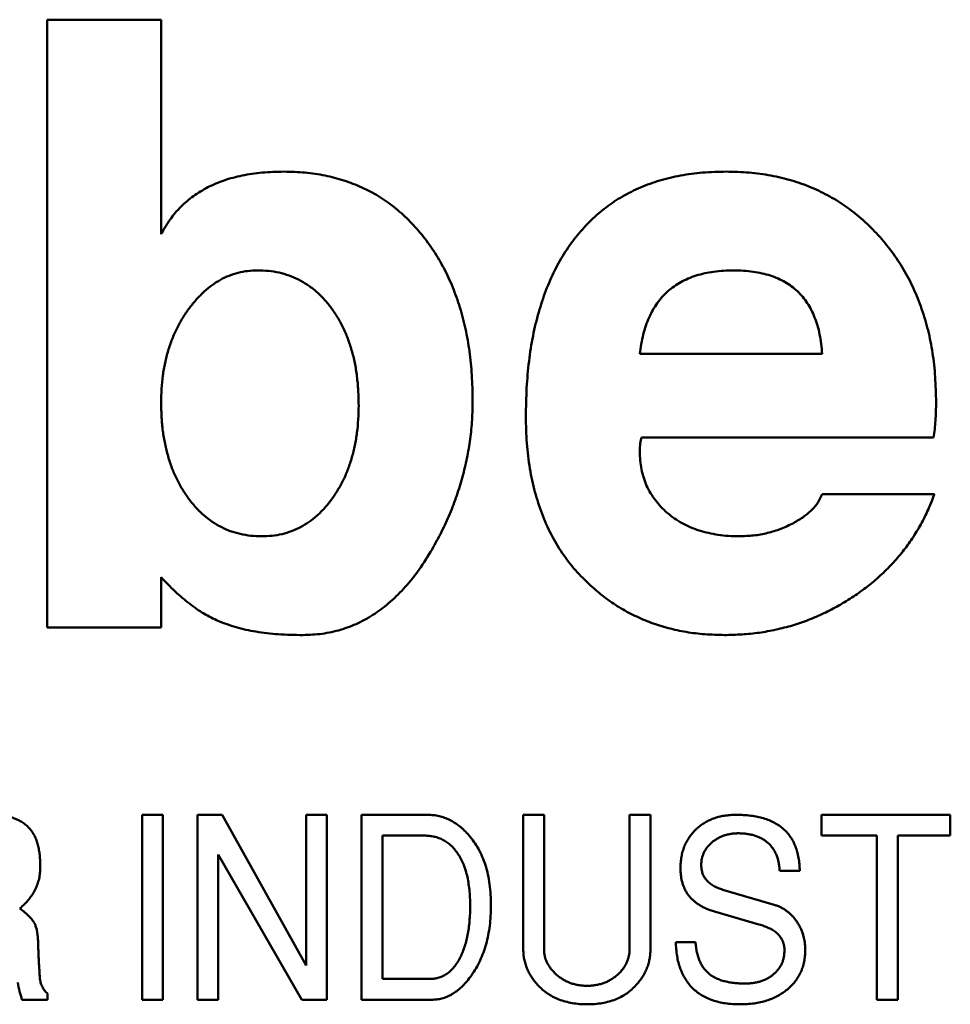
# Model space of a CAD drawing. Units: inches. Extents: x 5 to 215, y 2 to 167.
# Drawn here: x 41 to 41, y 90 to 90 of the extents above; entities that cross this region are included whole.
import ezdxf

# ---------------------------------------------------------------- set-up
doc = ezdxf.new("R2010")
doc.units = ezdxf.units.IN
doc.header["$LTSCALE"] = 10
doc.header["$MEASUREMENT"] = 0
doc.layers.add('Visible (ANSI)', color=7, linetype='Continuous', lineweight=50)

msp = doc.modelspace()

# ---------------------------------------------------------------- linework, layer by layer
at = {"layer": 'Visible (ANSI)'}
for p, q in [((40.60586, 89.66637), (40.62358, 89.66637)), ((40.60586, 89.57188), (40.60586, 89.66637)), ((40.62358, 89.66637), (40.62358, 89.63302)), ((40.69799, 89.6144), (40.72634, 89.6144)), ((40.74367, 89.60141), (40.69825, 89.60141)), ((40.72634, 89.59259), (40.74379, 89.59259)), ((40.62358, 89.57969), (40.62358, 89.57188)), ((40.62358, 89.57188), (40.60586, 89.57188)), ((40.62061, 89.54275), (40.62384, 89.54275)), ((40.62061, 89.51401), (40.62061, 89.54275)), ((40.62384, 89.54275), (40.62384, 89.51401)), ((40.62923, 89.54275), (40.63307, 89.54275)), ((40.62923, 89.51401), (40.62923, 89.54275)), ((40.63307, 89.54275), (40.64611, 89.51934)), ((40.64611, 89.54275), (40.64935, 89.54275)), ((40.64611, 89.51934), (40.64611, 89.54275)), ((40.64935, 89.54275), (40.64935, 89.51401)), ((40.65474, 89.54275), (40.66504, 89.54275)), ((40.65474, 89.51401), (40.65474, 89.54275)), ((40.67988, 89.54275), (40.68312, 89.54275)), ((40.67988, 89.5218), (40.67988, 89.54275)), ((40.68312, 89.54275), (40.68312, 89.52177)), ((40.69641, 89.54275), (40.69964, 89.54275)), ((40.69641, 89.52205), (40.69641, 89.54275)), ((40.69964, 89.54275), (40.69964, 89.5218)), ((40.72623, 89.54275), (40.74626, 89.54275)), ((40.72623, 89.53952), (40.72623, 89.54275)), ((40.74626, 89.54275), (40.74626, 89.53952)), ((40.65797, 89.53952), (40.65797, 89.51724)), ((40.66452, 89.53952), (40.65797, 89.53952)), ((40.73485, 89.53952), (40.72623, 89.53952)), ((40.73485, 89.51401), (40.73485, 89.53952)), ((40.73808, 89.53952), (40.73808, 89.51401)), ((40.74626, 89.53952), (40.73808, 89.53952)), ((40.63246, 89.53659), (40.63246, 89.51401)), ((40.64545, 89.51401), (40.63246, 89.53659)), ((40.72286, 89.53403), (40.71974, 89.53403)), ((40.71091, 89.53111), (40.7189, 89.52876)), ((40.71652, 89.52571), (40.70959, 89.52772)), ((40.7036, 89.52297), (40.70664, 89.52297)), ((40.65797, 89.51724), (40.66539, 89.51724)), ((40.60593, 89.51401), (40.60195, 89.51401)), ((40.60593, 89.51496), (40.60593, 89.51401)), ((40.62384, 89.51401), (40.62061, 89.51401)), ((40.63246, 89.51401), (40.62923, 89.51401)), ((40.64935, 89.51401), (40.64545, 89.51401)), ((40.66581, 89.51401), (40.65474, 89.51401)), ((40.73808, 89.51401), (40.73485, 89.51401))]:
    msp.add_line(p, q, dxfattribs=at)
for points, knots in [([(40.62358, 89.63302), (40.62402, 89.6338), (40.62489, 89.63533), (40.62661, 89.63733), (40.62859, 89.63901), (40.63086, 89.64039), (40.63341, 89.64147), (40.63624, 89.64221), (40.63935, 89.64268), (40.64152, 89.64273), (40.64264, 89.64275)], [0, 0, 0, 0, 0.118721, 0.233383, 0.346894, 0.462674, 0.584117, 0.712631, 0.850473, 1, 1, 1, 1]), ([(40.64264, 89.64275), (40.64375, 89.64272), (40.6459, 89.64267), (40.64904, 89.6422), (40.652, 89.64143), (40.65478, 89.64035), (40.65741, 89.63899), (40.65983, 89.63727), (40.66208, 89.63526), (40.66415, 89.63297), (40.666, 89.63043), (40.66761, 89.62768), (40.66896, 89.62474), (40.67009, 89.62162), (40.67096, 89.61828), (40.67155, 89.61477), (40.67193, 89.61106), (40.67198, 89.60852), (40.67201, 89.60722)], [0, 0, 0, 0, 0.063735, 0.124504, 0.183002, 0.240208, 0.29685, 0.353791, 0.411483, 0.470919, 0.531749, 0.592816, 0.654727, 0.718637, 0.784812, 0.853408, 0.924904, 1, 1, 1, 1]), ([(40.68027, 89.60466), (40.6803, 89.60614), (40.68035, 89.60903), (40.68072, 89.61323), (40.68133, 89.61717), (40.68222, 89.62084), (40.68334, 89.62425), (40.68472, 89.6274), (40.68635, 89.63028), (40.68824, 89.6329), (40.69037, 89.63522), (40.69272, 89.63724), (40.69529, 89.63896), (40.6981, 89.64034), (40.70112, 89.64144), (40.70436, 89.6422), (40.70781, 89.64268), (40.71019, 89.64272), (40.71141, 89.64275)], [0, 0, 0, 0, 0.0795658, 0.1547681, 0.22595, 0.2931845, 0.3571561, 0.4184748, 0.4772952, 0.5347254, 0.5907784, 0.6460094, 0.7007432, 0.7563828, 0.8132795, 0.8726711, 0.9346048, 1, 1, 1, 1]), ([(40.71141, 89.64275), (40.7126, 89.64272), (40.71494, 89.64267), (40.71836, 89.6422), (40.7216, 89.64143), (40.72466, 89.64034), (40.72755, 89.63894), (40.73026, 89.63724), (40.73278, 89.63521), (40.73511, 89.63289), (40.73722, 89.63033), (40.73904, 89.62755), (40.74061, 89.62458), (40.74185, 89.6214), (40.74286, 89.61806), (40.74356, 89.61451), (40.74396, 89.61076), (40.74402, 89.6082), (40.74405, 89.60689)], [0, 0, 0, 0, 0.065658, 0.128451, 0.189309, 0.248564, 0.306792, 0.365148, 0.424085, 0.484581, 0.545371, 0.606147, 0.667255, 0.729484, 0.793356, 0.85921, 0.927922, 1, 1, 1, 1]), ([(40.63855, 89.6274), (40.63804, 89.62738), (40.63704, 89.62734), (40.63556, 89.62705), (40.63415, 89.62659), (40.63278, 89.62596), (40.63148, 89.62512), (40.63025, 89.62409), (40.62905, 89.6229), (40.62795, 89.62153), (40.62691, 89.62003), (40.62603, 89.61841), (40.62526, 89.61671), (40.62466, 89.6149), (40.62415, 89.61301), (40.62383, 89.61102), (40.62362, 89.60893), (40.6236, 89.60751), (40.62358, 89.60678)], [0, 0, 0, 0, 0.0537097, 0.1062812, 0.1592093, 0.211858, 0.2662635, 0.3229355, 0.382109, 0.4453132, 0.5102321, 0.5751938, 0.6410443, 0.7080306, 0.7776453, 0.8485829, 0.9228094, 1, 1, 1, 1]), ([(40.65429, 89.60641), (40.65427, 89.60719), (40.65425, 89.6087), (40.65404, 89.61091), (40.65372, 89.61299), (40.65323, 89.61496), (40.65262, 89.61681), (40.65189, 89.61856), (40.65099, 89.62017), (40.64999, 89.62166), (40.64887, 89.623), (40.64766, 89.62419), (40.64635, 89.62518), (40.64496, 89.62599), (40.64348, 89.62661), (40.64192, 89.62709), (40.64026, 89.62734), (40.63913, 89.62738), (40.63855, 89.6274)], [0, 0, 0, 0, 0.079131, 0.154146, 0.225971, 0.29448, 0.36058, 0.424705, 0.487075, 0.548533, 0.608247, 0.665068, 0.72106, 0.774783, 0.829347, 0.88436, 0.940912, 1, 1, 1, 1]), ([(40.71257, 89.6274), (40.71153, 89.62736), (40.70956, 89.6273), (40.70678, 89.62668), (40.70436, 89.62567), (40.7023, 89.62422), (40.70062, 89.62234), (40.69934, 89.62005), (40.69843, 89.61737), (40.69814, 89.61543), (40.69799, 89.6144)], [0, 0, 0, 0, 0.14219, 0.270255, 0.387916, 0.500626, 0.613057, 0.730697, 0.858363, 1, 1, 1, 1]), ([(40.72634, 89.6144), (40.72629, 89.61493), (40.72621, 89.61595), (40.72597, 89.61742), (40.72565, 89.6188), (40.7252, 89.62007), (40.72468, 89.62125), (40.72406, 89.62232), (40.72333, 89.62329), (40.72252, 89.62416), (40.7216, 89.62493), (40.72059, 89.62559), (40.71948, 89.62615), (40.71828, 89.62661), (40.71698, 89.62696), (40.71559, 89.62722), (40.71411, 89.62736), (40.71309, 89.62738), (40.71257, 89.6274)], [0, 0, 0, 0, 0.073541, 0.143355, 0.208956, 0.271884, 0.331269, 0.38918, 0.44517, 0.500627, 0.555661, 0.612283, 0.669297, 0.729285, 0.791764, 0.857483, 0.926737, 1, 1, 1, 1]), ([(40.62358, 89.60678), (40.6236, 89.60604), (40.62362, 89.60458), (40.62383, 89.60245), (40.62415, 89.60043), (40.62465, 89.59851), (40.62521, 89.59667), (40.626, 89.59497), (40.62686, 89.59335), (40.62787, 89.59185), (40.62898, 89.59049), (40.6302, 89.58931), (40.63149, 89.5883), (40.63288, 89.5875), (40.63433, 89.58683), (40.63588, 89.5864), (40.63751, 89.58611), (40.63863, 89.58607), (40.63919, 89.58606)], [0, 0, 0, 0, 0.077027, 0.150528, 0.220818, 0.289023, 0.355219, 0.419303, 0.482217, 0.545037, 0.606053, 0.663646, 0.719895, 0.775218, 0.829612, 0.884583, 0.94138, 1, 1, 1, 1]), ([(40.63919, 89.58606), (40.63974, 89.58608), (40.64081, 89.58611), (40.64239, 89.58637), (40.64387, 89.58684), (40.64528, 89.58747), (40.64663, 89.58826), (40.64786, 89.58928), (40.64904, 89.59045), (40.65011, 89.59179), (40.65109, 89.59327), (40.65196, 89.59485), (40.65268, 89.59655), (40.65326, 89.59833), (40.65373, 89.60022), (40.65406, 89.60219), (40.65424, 89.60427), (40.65427, 89.60569), (40.65429, 89.60641)], [0, 0, 0, 0, 0.058169, 0.113741, 0.168435, 0.222766, 0.277492, 0.333646, 0.391786, 0.453037, 0.515659, 0.579613, 0.64422, 0.710874, 0.778771, 0.849576, 0.922954, 1, 1, 1, 1]), ([(40.67201, 89.60722), (40.67199, 89.60621), (40.67196, 89.60419), (40.67165, 89.60117), (40.67115, 89.5982), (40.67047, 89.59526), (40.66956, 89.59238), (40.66849, 89.58953), (40.6672, 89.58673), (40.6662, 89.58492), (40.66569, 89.58401)], [0, 0, 0, 0, 0.125158, 0.249336, 0.373109, 0.496143, 0.620841, 0.744899, 0.871777, 1, 1, 1, 1]), ([(40.74405, 89.60689), (40.74404, 89.60593), (40.74402, 89.60409), (40.74378, 89.60227), (40.74367, 89.60141)], [0, 0, 0, 0, 0.527129, 1, 1, 1, 1]), ([(40.69035, 89.57838), (40.68954, 89.57917), (40.68793, 89.58074), (40.68588, 89.58343), (40.68413, 89.58636), (40.68274, 89.58956), (40.68162, 89.59298), (40.68083, 89.59665), (40.68037, 89.60058), (40.68031, 89.60327), (40.68027, 89.60466)], [0, 0, 0, 0, 0.116535, 0.232219, 0.349196, 0.468842, 0.591983, 0.720901, 0.856725, 1, 1, 1, 1]), ([(40.69825, 89.60141), (40.69818, 89.60112), (40.69801, 89.60043), (40.698, 89.59971), (40.69799, 89.59929)], [0, 0, 0, 0, 0.413637, 1, 1, 1, 1]), ([(40.69799, 89.59929), (40.698, 89.5988), (40.69803, 89.59786), (40.69824, 89.59647), (40.69857, 89.59516), (40.69903, 89.59391), (40.69965, 89.59274), (40.7004, 89.59165), (40.70126, 89.59061), (40.70226, 89.58967), (40.70337, 89.58882), (40.70457, 89.58808), (40.70585, 89.58745), (40.70722, 89.58693), (40.70867, 89.58656), (40.71019, 89.58625), (40.7118, 89.58609), (40.71289, 89.58607), (40.71345, 89.58606)], [0, 0, 0, 0, 0.0638291, 0.124198, 0.1833025, 0.2410079, 0.2983964, 0.3559153, 0.4149096, 0.4748455, 0.5358528, 0.597439, 0.6595097, 0.7233541, 0.7885359, 0.855952, 0.9265295, 1, 1, 1, 1]), ([(40.74379, 89.59259), (40.74348, 89.59178), (40.74286, 89.59018), (40.74171, 89.58789), (40.74037, 89.58572), (40.7389, 89.58365), (40.73722, 89.58173), (40.7354, 89.57991), (40.73339, 89.57823), (40.73124, 89.57667), (40.72897, 89.57528), (40.72662, 89.57405), (40.72421, 89.57302), (40.72173, 89.57216), (40.71917, 89.57152), (40.71655, 89.57103), (40.71387, 89.57076), (40.71206, 89.57072), (40.71115, 89.5707)], [0, 0, 0, 0, 0.061869, 0.122965, 0.183883, 0.244181, 0.304793, 0.366183, 0.428421, 0.492153, 0.556246, 0.619321, 0.681701, 0.744137, 0.806879, 0.870498, 0.93474, 1, 1, 1, 1]), ([(40.72191, 89.58812), (40.72245, 89.58845), (40.72348, 89.58905), (40.72477, 89.59015), (40.72577, 89.5913), (40.72615, 89.59217), (40.72634, 89.59259)], [0, 0, 0, 0, 0.2959517, 0.5569918, 0.7878271, 1, 1, 1, 1]), ([(40.71345, 89.58606), (40.7142, 89.58608), (40.71568, 89.58613), (40.71785, 89.58653), (40.71994, 89.58717), (40.72125, 89.5878), (40.72191, 89.58812)], [0, 0, 0, 0, 0.2546217, 0.504343, 0.7508537, 1, 1, 1, 1]), ([(40.66569, 89.58401), (40.66504, 89.58295), (40.66379, 89.58092), (40.66163, 89.5782), (40.65932, 89.5759), (40.65687, 89.57398), (40.65426, 89.5725), (40.6515, 89.57147), (40.6486, 89.57081), (40.64661, 89.57074), (40.6456, 89.5707)], [0, 0, 0, 0, 0.146522, 0.282384, 0.410668, 0.53221, 0.649332, 0.764625, 0.880242, 1, 1, 1, 1]), ([(40.63248, 89.57286), (40.63171, 89.57324), (40.63014, 89.57401), (40.62792, 89.57561), (40.62568, 89.57747), (40.6243, 89.57893), (40.62358, 89.57969)], [0, 0, 0, 0, 0.225249, 0.466081, 0.722524, 1, 1, 1, 1]), ([(40.71115, 89.5707), (40.71014, 89.57073), (40.70815, 89.57078), (40.70522, 89.57113), (40.70243, 89.57175), (40.69975, 89.57257), (40.6972, 89.57367), (40.69476, 89.57498), (40.69247, 89.57656), (40.69106, 89.57777), (40.69035, 89.57838)], [0, 0, 0, 0, 0.133441, 0.262809, 0.388459, 0.511103, 0.63311, 0.754239, 0.876451, 1, 1, 1, 1]), ([(40.6456, 89.5707), (40.64433, 89.57072), (40.64189, 89.57076), (40.63842, 89.57117), (40.63529, 89.57182), (40.63339, 89.57253), (40.63248, 89.57286)], [0, 0, 0, 0, 0.284335, 0.545446, 0.782752, 1, 1, 1, 1]), ([(40.59702, 89.54275), (40.59737, 89.54274), (40.59805, 89.54273), (40.59902, 89.54263), (40.59993, 89.54245), (40.60075, 89.54221), (40.60149, 89.54189), (40.60216, 89.54151), (40.60275, 89.54105), (40.60307, 89.54069), (40.60323, 89.5405)], [0, 0, 0, 0, 0.154525, 0.298319, 0.4314, 0.556671, 0.673711, 0.786007, 0.893655, 1, 1, 1, 1]), ([(40.66504, 89.54275), (40.66533, 89.54274), (40.66592, 89.54272), (40.66679, 89.54257), (40.66762, 89.54232), (40.66844, 89.54198), (40.66922, 89.54152), (40.66999, 89.54098), (40.67073, 89.54034), (40.67118, 89.53985), (40.67141, 89.5396)], [0, 0, 0, 0, 0.121058, 0.239773, 0.357882, 0.477511, 0.600855, 0.727571, 0.86041, 1, 1, 1, 1]), ([(40.70431, 89.53444), (40.70432, 89.53475), (40.70434, 89.53534), (40.70445, 89.53621), (40.70464, 89.53703), (40.70489, 89.53781), (40.70523, 89.53854), (40.70564, 89.53923), (40.70613, 89.53988), (40.70669, 89.54047), (40.7073, 89.54101), (40.70797, 89.54148), (40.70869, 89.54187), (40.70945, 89.54219), (40.71026, 89.54245), (40.71111, 89.54262), (40.71202, 89.54273), (40.71264, 89.54274), (40.71295, 89.54275)], [0, 0, 0, 0, 0.067453, 0.132054, 0.194321, 0.254833, 0.314393, 0.373536, 0.432939, 0.493275, 0.55401, 0.614364, 0.674689, 0.735648, 0.798011, 0.862627, 0.929653, 1, 1, 1, 1]), ([(40.71295, 89.54275), (40.71335, 89.54274), (40.71411, 89.54273), (40.71522, 89.54263), (40.71625, 89.54245), (40.71721, 89.54223), (40.71809, 89.54191), (40.71891, 89.54155), (40.71964, 89.5411), (40.7203, 89.54059), (40.72089, 89.54001), (40.7214, 89.53935), (40.72184, 89.53863), (40.72219, 89.53784), (40.72248, 89.53699), (40.72269, 89.53606), (40.72281, 89.53507), (40.72284, 89.53438), (40.72286, 89.53403)], [0, 0, 0, 0, 0.078311, 0.152049, 0.221235, 0.286871, 0.348529, 0.407575, 0.46428, 0.51953, 0.574092, 0.62882, 0.684181, 0.741561, 0.800971, 0.863639, 0.929802, 1, 1, 1, 1]), ([(40.60323, 89.5405), (40.60336, 89.54033), (40.60362, 89.53999), (40.60394, 89.53941), (40.60421, 89.53877), (40.60442, 89.53806), (40.6046, 89.53729), (40.60472, 89.53646), (40.60479, 89.53556), (40.6048, 89.53495), (40.6048, 89.53463)], [0, 0, 0, 0, 0.1020548, 0.2079152, 0.319979, 0.439476, 0.5658499, 0.7014086, 0.8459404, 1, 1, 1, 1]), ([(40.66966, 89.53679), (40.6695, 89.53701), (40.66919, 89.53743), (40.66865, 89.53799), (40.66806, 89.53846), (40.66744, 89.53885), (40.66677, 89.53915), (40.66606, 89.53937), (40.6653, 89.53949), (40.66478, 89.53951), (40.66452, 89.53952)], [0, 0, 0, 0, 0.132992, 0.26034, 0.382496, 0.503191, 0.622647, 0.744181, 0.869582, 1, 1, 1, 1]), ([(40.67141, 89.5396), (40.67169, 89.53926), (40.67224, 89.53858), (40.67294, 89.53745), (40.67353, 89.53622), (40.67403, 89.5349), (40.6744, 89.53347), (40.67467, 89.53194), (40.67482, 89.53032), (40.67484, 89.52921), (40.67485, 89.52864)], [0, 0, 0, 0, 0.1113201, 0.2240681, 0.339311, 0.4591044, 0.5842204, 0.7157885, 0.8541162, 1, 1, 1, 1]), ([(40.71329, 89.53988), (40.7131, 89.53987), (40.71271, 89.53986), (40.71214, 89.53979), (40.71159, 89.53969), (40.71107, 89.53953), (40.71056, 89.53934), (40.71009, 89.53908), (40.70963, 89.5388), (40.70921, 89.53847), (40.70882, 89.53811), (40.70848, 89.53772), (40.70819, 89.53731), (40.70795, 89.53688), (40.70777, 89.53642), (40.70764, 89.53594), (40.70756, 89.53544), (40.70755, 89.5351), (40.70755, 89.53492)], [0, 0, 0, 0, 0.07041, 0.137923, 0.203532, 0.268, 0.33148, 0.395012, 0.458547, 0.522411, 0.585333, 0.646027, 0.705137, 0.762774, 0.820584, 0.879033, 0.93818, 1, 1, 1, 1]), ([(40.71775, 89.53852), (40.7176, 89.53863), (40.71732, 89.53885), (40.71685, 89.53912), (40.71635, 89.53936), (40.7158, 89.53955), (40.71523, 89.53969), (40.71462, 89.5398), (40.71397, 89.53986), (40.71352, 89.53987), (40.71329, 89.53988)], [0, 0, 0, 0, 0.1126309, 0.226651, 0.3430699, 0.4635471, 0.589215, 0.7189377, 0.8556002, 1, 1, 1, 1]), ([(40.71974, 89.53403), (40.71972, 89.53427), (40.71969, 89.53474), (40.71957, 89.53542), (40.7194, 89.53605), (40.71919, 89.53664), (40.71891, 89.53719), (40.71858, 89.53768), (40.7182, 89.53814), (40.7179, 89.53839), (40.71775, 89.53852)], [0, 0, 0, 0, 0.143445, 0.278421, 0.406887, 0.530989, 0.649421, 0.766807, 0.883138, 1, 1, 1, 1]), ([(40.67162, 89.52864), (40.67162, 89.52906), (40.67161, 89.52989), (40.67151, 89.5311), (40.67136, 89.53223), (40.67115, 89.53329), (40.67088, 89.53427), (40.67054, 89.53519), (40.67015, 89.53603), (40.66982, 89.53654), (40.66966, 89.53679)], [0, 0, 0, 0, 0.150547, 0.292261, 0.42614, 0.553402, 0.672733, 0.786774, 0.89573, 1, 1, 1, 1]), ([(40.6048, 89.53463), (40.60479, 89.53432), (40.60477, 89.53371), (40.60462, 89.53282), (40.60437, 89.53196), (40.60403, 89.53113), (40.60357, 89.53035), (40.60302, 89.52959), (40.60237, 89.52886), (40.60188, 89.52842), (40.60162, 89.5282)], [0, 0, 0, 0, 0.124327, 0.245533, 0.365526, 0.485299, 0.607354, 0.732571, 0.863386, 1, 1, 1, 1]), ([(40.70959, 89.52772), (40.70938, 89.52779), (40.70896, 89.52791), (40.70836, 89.52815), (40.7078, 89.52841), (40.70728, 89.5287), (40.70681, 89.52902), (40.70637, 89.52937), (40.70598, 89.52975), (40.70563, 89.53015), (40.70532, 89.53059), (40.70504, 89.53106), (40.70482, 89.53155), (40.70464, 89.53207), (40.70449, 89.53263), (40.70439, 89.53321), (40.70433, 89.53382), (40.70432, 89.53423), (40.70431, 89.53444)], [0, 0, 0, 0, 0.072238, 0.141134, 0.207098, 0.270955, 0.332796, 0.392532, 0.451082, 0.508496, 0.566167, 0.623581, 0.681991, 0.74162, 0.802302, 0.866079, 0.931676, 1, 1, 1, 1]), ([(40.70755, 89.53492), (40.70755, 89.5347), (40.70757, 89.53426), (40.70774, 89.53363), (40.708, 89.53305), (40.70838, 89.53254), (40.70886, 89.53209), (40.70945, 89.5317), (40.71014, 89.53136), (40.71065, 89.5312), (40.71091, 89.53111)], [0, 0, 0, 0, 0.123527, 0.239342, 0.35233, 0.465953, 0.58335, 0.710979, 0.84803, 1, 1, 1, 1]), ([(40.60162, 89.5282), (40.60189, 89.52799), (40.60239, 89.52759), (40.60303, 89.527), (40.60354, 89.52646), (40.60378, 89.52609), (40.60389, 89.52592)], [0, 0, 0, 0, 0.315894, 0.587428, 0.813648, 1, 1, 1, 1]), ([(40.67001, 89.52045), (40.67014, 89.52071), (40.6704, 89.52126), (40.67073, 89.52213), (40.67101, 89.52306), (40.67123, 89.52406), (40.67141, 89.52511), (40.67153, 89.52623), (40.67161, 89.52741), (40.67162, 89.52822), (40.67162, 89.52864)], [0, 0, 0, 0, 0.105223, 0.215108, 0.330434, 0.451345, 0.578414, 0.711818, 0.852054, 1, 1, 1, 1]), ([(40.67485, 89.52864), (40.67485, 89.5281), (40.67483, 89.52706), (40.67468, 89.52552), (40.67445, 89.52406), (40.67412, 89.52266), (40.67369, 89.52134), (40.67318, 89.52008), (40.67256, 89.5189), (40.67207, 89.51816), (40.67183, 89.51779)], [0, 0, 0, 0, 0.139925, 0.274511, 0.403766, 0.528874, 0.650086, 0.768476, 0.88482, 1, 1, 1, 1]), ([(40.7189, 89.52876), (40.71907, 89.5287), (40.71941, 89.52859), (40.7199, 89.52838), (40.72037, 89.52812), (40.72081, 89.52783), (40.72123, 89.5275), (40.72162, 89.52712), (40.72199, 89.52671), (40.72222, 89.52641), (40.72233, 89.52626)], [0, 0, 0, 0, 0.1247944, 0.248033, 0.3694534, 0.4922262, 0.6150814, 0.7408643, 0.8686147, 1, 1, 1, 1]), ([(40.72233, 89.52626), (40.72244, 89.52609), (40.72266, 89.52576), (40.72295, 89.52523), (40.72318, 89.52468), (40.72338, 89.52412), (40.72352, 89.52354), (40.72364, 89.52295), (40.7237, 89.52234), (40.72371, 89.52193), (40.72371, 89.52172)], [0, 0, 0, 0, 0.125638, 0.248571, 0.371636, 0.494987, 0.617539, 0.743129, 0.86952, 1, 1, 1, 1]), ([(40.60389, 89.52592), (40.60395, 89.52577), (40.60411, 89.52545), (40.60425, 89.52488), (40.60437, 89.52418), (40.60442, 89.52367), (40.60444, 89.5234)], [0, 0, 0, 0, 0.183956, 0.410549, 0.680316, 1, 1, 1, 1]), ([(40.72048, 89.52168), (40.72047, 89.52192), (40.72045, 89.52239), (40.72026, 89.52305), (40.71994, 89.52366), (40.7195, 89.5242), (40.71893, 89.52468), (40.71823, 89.52508), (40.71743, 89.52544), (40.71683, 89.52562), (40.71652, 89.52571)], [0, 0, 0, 0, 0.11683, 0.227361, 0.335995, 0.44807, 0.567657, 0.697956, 0.841169, 1, 1, 1, 1]), ([(40.60444, 89.5234), (40.60445, 89.52323), (40.60445, 89.52288), (40.60447, 89.52231), (40.6045, 89.52168), (40.60453, 89.52096), (40.60456, 89.52018), (40.60461, 89.51932), (40.60467, 89.51838), (40.6047, 89.51774), (40.60472, 89.5174)], [0, 0, 0, 0, 0.082323, 0.17589, 0.282611, 0.40152, 0.532575, 0.675863, 0.83233, 1, 1, 1, 1]), ([(40.68211, 89.51631), (40.68193, 89.51651), (40.68158, 89.51691), (40.68113, 89.51756), (40.68075, 89.51822), (40.68043, 89.51889), (40.68019, 89.51959), (40.68001, 89.52031), (40.6799, 89.52105), (40.67989, 89.52155), (40.67988, 89.5218)], [0, 0, 0, 0, 0.133312, 0.262204, 0.387446, 0.510002, 0.631466, 0.753353, 0.875861, 1, 1, 1, 1]), ([(40.68312, 89.52177), (40.68312, 89.52159), (40.68313, 89.52124), (40.68323, 89.52071), (40.68338, 89.5202), (40.6836, 89.5197), (40.68388, 89.51923), (40.68421, 89.51875), (40.68461, 89.51831), (40.68506, 89.51787), (40.68556, 89.51747), (40.68609, 89.51712), (40.68665, 89.51683), (40.68723, 89.51659), (40.68784, 89.5164), (40.68848, 89.51626), (40.68915, 89.51618), (40.68961, 89.51617), (40.68984, 89.51617)], [0, 0, 0, 0, 0.055185, 0.110027, 0.165089, 0.220693, 0.277607, 0.336679, 0.398727, 0.463958, 0.530365, 0.595686, 0.660555, 0.725837, 0.792071, 0.859084, 0.92859, 1, 1, 1, 1]), ([(40.68984, 89.51617), (40.69006, 89.51617), (40.69049, 89.51618), (40.69113, 89.51626), (40.69174, 89.51639), (40.69233, 89.51657), (40.6929, 89.5168), (40.69345, 89.51709), (40.69397, 89.51743), (40.69447, 89.51781), (40.69492, 89.51824), (40.69532, 89.5187), (40.69565, 89.51919), (40.69593, 89.51971), (40.69615, 89.52025), (40.6963, 89.52083), (40.6964, 89.52143), (40.69641, 89.52184), (40.69641, 89.52205)], [0, 0, 0, 0, 0.066832, 0.131745, 0.19532, 0.258676, 0.320356, 0.382898, 0.446059, 0.510326, 0.574106, 0.635576, 0.695566, 0.755052, 0.813974, 0.87419, 0.936019, 1, 1, 1, 1]), ([(40.69964, 89.5218), (40.69964, 89.52155), (40.69962, 89.52105), (40.69952, 89.52031), (40.69934, 89.51959), (40.69911, 89.51889), (40.6988, 89.51822), (40.69842, 89.51756), (40.69797, 89.51692), (40.69763, 89.51651), (40.69745, 89.51631)], [0, 0, 0, 0, 0.124447, 0.247127, 0.369316, 0.49078, 0.61325, 0.738338, 0.867549, 1, 1, 1, 1]), ([(40.71356, 89.51329), (40.71317, 89.5133), (40.71241, 89.51331), (40.71131, 89.51343), (40.71027, 89.51362), (40.70931, 89.51391), (40.70842, 89.51426), (40.7076, 89.51469), (40.70685, 89.51521), (40.70618, 89.5158), (40.70558, 89.51647), (40.70507, 89.5172), (40.70463, 89.51801), (40.70426, 89.51888), (40.70397, 89.51981), (40.70377, 89.52081), (40.70363, 89.52187), (40.70361, 89.5226), (40.7036, 89.52297)], [0, 0, 0, 0, 0.07426, 0.144614, 0.210778, 0.274045, 0.334119, 0.392421, 0.449558, 0.505915, 0.562242, 0.618798, 0.676331, 0.73569, 0.797019, 0.861233, 0.928888, 1, 1, 1, 1]), ([(40.70664, 89.52297), (40.70667, 89.5227), (40.70672, 89.52218), (40.70685, 89.52141), (40.70704, 89.52071), (40.70728, 89.52006), (40.70756, 89.51948), (40.70789, 89.51894), (40.70828, 89.51847), (40.70871, 89.51805), (40.70921, 89.51769), (40.70976, 89.51737), (40.71038, 89.51711), (40.71106, 89.5169), (40.7118, 89.51673), (40.71261, 89.51661), (40.71347, 89.51654), (40.71407, 89.51653), (40.71438, 89.51652)], [0, 0, 0, 0, 0.071489, 0.138683, 0.202038, 0.261575, 0.318779, 0.373166, 0.425748, 0.478082, 0.53101, 0.586323, 0.644943, 0.706627, 0.772964, 0.843381, 0.919118, 1, 1, 1, 1]), ([(40.72371, 89.52172), (40.7237, 89.52141), (40.72369, 89.52081), (40.72355, 89.51993), (40.72334, 89.51909), (40.72304, 89.5183), (40.72264, 89.51755), (40.72216, 89.51686), (40.7216, 89.5162), (40.72095, 89.5156), (40.72022, 89.51506), (40.71944, 89.51458), (40.7186, 89.51418), (40.7177, 89.51386), (40.71675, 89.5136), (40.71574, 89.51342), (40.71467, 89.51331), (40.71394, 89.5133), (40.71356, 89.51329)], [0, 0, 0, 0, 0.062156, 0.121849, 0.179691, 0.236494, 0.293054, 0.349652, 0.407629, 0.467626, 0.528725, 0.589881, 0.652362, 0.716431, 0.783099, 0.851934, 0.924256, 1, 1, 1, 1]), ([(40.71438, 89.51652), (40.7146, 89.51653), (40.71504, 89.51654), (40.71567, 89.51661), (40.71628, 89.51672), (40.71685, 89.51688), (40.71739, 89.51707), (40.71789, 89.51733), (40.71836, 89.51762), (40.7188, 89.51796), (40.71919, 89.51833), (40.71954, 89.51873), (40.71983, 89.51916), (40.72007, 89.51961), (40.72026, 89.52009), (40.72038, 89.5206), (40.72046, 89.52113), (40.72047, 89.5215), (40.72048, 89.52168)], [0, 0, 0, 0, 0.074557, 0.145712, 0.213873, 0.279502, 0.343702, 0.40615, 0.468011, 0.529631, 0.590305, 0.648919, 0.706581, 0.763159, 0.820254, 0.87842, 0.93793, 1, 1, 1, 1]), ([(40.66539, 89.51724), (40.66563, 89.51725), (40.6661, 89.51727), (40.66678, 89.51743), (40.66743, 89.51768), (40.66803, 89.51804), (40.6686, 89.51849), (40.66911, 89.51905), (40.6696, 89.5197), (40.66987, 89.52019), (40.67001, 89.52045)], [0, 0, 0, 0, 0.120353, 0.237545, 0.352175, 0.469551, 0.58987, 0.716933, 0.853435, 1, 1, 1, 1]), ([(40.60472, 89.5174), (40.60476, 89.51716), (40.60482, 89.51669), (40.60508, 89.51604), (40.60544, 89.51544), (40.60576, 89.51512), (40.60593, 89.51496)], [0, 0, 0, 0, 0.259915, 0.507876, 0.75208, 1, 1, 1, 1]), ([(40.67183, 89.51779), (40.6716, 89.51749), (40.67117, 89.51691), (40.67046, 89.51614), (40.66974, 89.51548), (40.66899, 89.51495), (40.66822, 89.51453), (40.66744, 89.51423), (40.66663, 89.51405), (40.66608, 89.51402), (40.66581, 89.51401)], [0, 0, 0, 0, 0.152008, 0.293312, 0.425014, 0.548036, 0.665575, 0.778509, 0.888849, 1, 1, 1, 1]), ([(40.60195, 89.51401), (40.60182, 89.51444), (40.60154, 89.51531), (40.60139, 89.51621), (40.60131, 89.51666)], [0, 0, 0, 0, 0.48956, 1, 1, 1, 1]), ([(40.68984, 89.51329), (40.68943, 89.5133), (40.68864, 89.51331), (40.6875, 89.51346), (40.68642, 89.5137), (40.68542, 89.51403), (40.68448, 89.51445), (40.68362, 89.51498), (40.68281, 89.51559), (40.68234, 89.51607), (40.68211, 89.51631)], [0, 0, 0, 0, 0.1418654, 0.2761897, 0.4039037, 0.5276048, 0.6471604, 0.7646755, 0.8816467, 1, 1, 1, 1]), ([(40.69745, 89.51631), (40.69722, 89.51607), (40.69676, 89.51559), (40.69597, 89.51498), (40.69512, 89.51445), (40.69419, 89.51403), (40.6932, 89.5137), (40.69214, 89.51346), (40.69101, 89.51331), (40.69023, 89.5133), (40.68984, 89.51329)], [0, 0, 0, 0, 0.11885, 0.236199, 0.35458, 0.473781, 0.597099, 0.725074, 0.85906, 1, 1, 1, 1])]:
    msp.add_open_spline(points, degree=3, knots=knots, dxfattribs=at)

doc.saveas('drawing.dxf')
